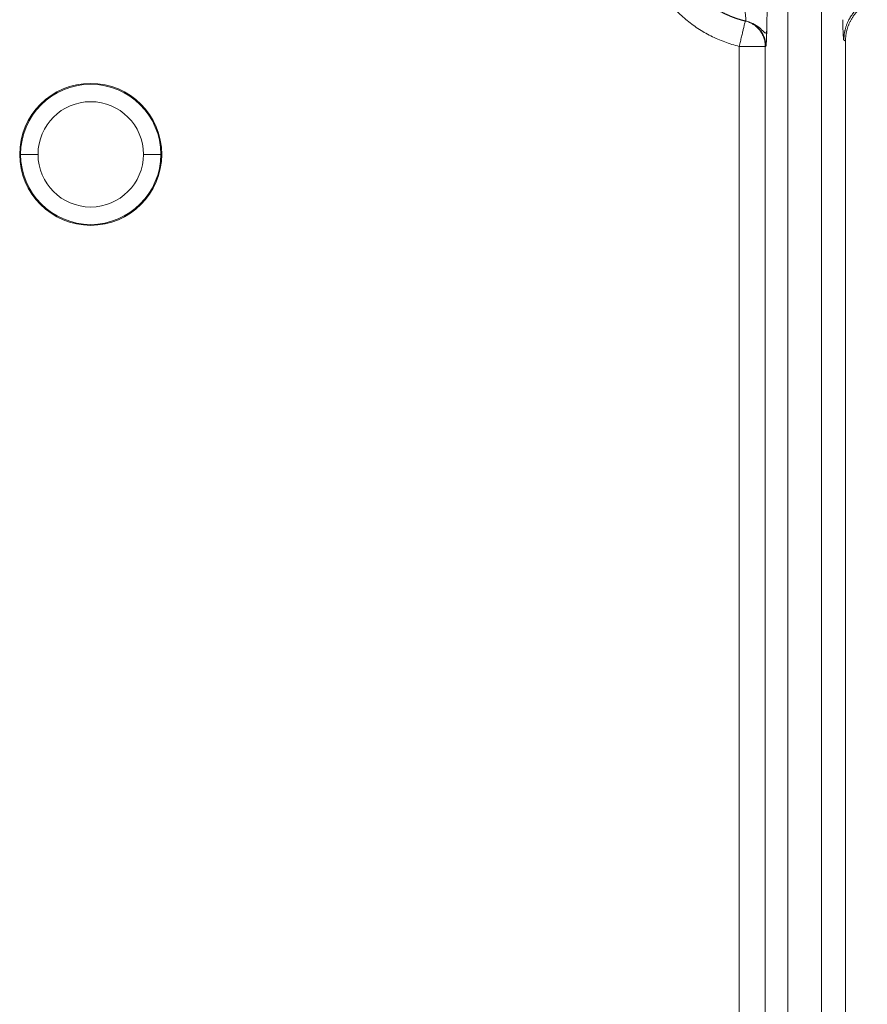
# Model space of a CAD drawing. Units: millimetres. Extents: x -5991 to 0, y 0 to 4236.
# Drawn here: x -4266 to -4217, y 2493 to 2550 of the extents above; entities that cross this region are included whole.
import ezdxf

# ---------------------------------------------------------------- set-up
doc = ezdxf.new("R2010")
doc.units = ezdxf.units.MM
doc.layers.add('Make2D$Visible$Curves', color=7, linetype='Continuous', lineweight=0, true_color=0x000000)

msp = doc.modelspace()

# ---------------------------------------------------------------- linework, layer by layer
at = {"layer": 'Make2D$Visible$Curves', "linetype": 'Continuous'}
for p, q in [((-4221.875, 3139.888), (-4221.875, 2307.888)), ((-4219.927, 2307.888), (-4219.927, 3139.888)), ((-4218.553, 2489.161), (-4218.553, 2548.406)), ((-4223.159, 2548.091), (-4224.659, 2548.091)), ((-4223.133, 2548.087), (-4223.159, 2548.091)), ((-4223.159, 2307.888), (-4223.159, 2548.091)), ((-4265.98, 2541.888), (-4265.927, 2541.888)), ((-4265.927, 2541.888), (-4264.927, 2541.888)), ((-4257.876, 2541.888), (-4258.875, 2541.888)), ((-4257.876, 2541.888), (-4257.823, 2541.888))]:
    msp.add_line(p, q, dxfattribs=at)
for radius, start, end in [(4.079, 0, 180), (4.026, 0, 180), (3.026, 0, 180), (4.079, 180, 0), (4.026, 180, 360), (3.026, 180, 0)]:
    msp.add_arc((-4261.901, 2541.888), radius, start, end, dxfattribs=at)
for points, degree, knots in [([(-4224.307, 2549.55), (-4224.32, 2549.553), (-4224.346, 2549.559), (-4224.385, 2549.569), (-4224.424, 2549.579), (-4224.463, 2549.589), (-4224.502, 2549.6), (-4224.541, 2549.611), (-4224.58, 2549.622), (-4224.618, 2549.633), (-4224.657, 2549.645), (-4224.695, 2549.657), (-4224.734, 2549.669), (-4224.772, 2549.682), (-4224.81, 2549.694), (-4224.849, 2549.707), (-4224.887, 2549.72), (-4224.925, 2549.734), (-4224.962, 2549.748), (-4225, 2549.762), (-4225.038, 2549.776), (-4225.076, 2549.79), (-4225.113, 2549.805), (-4225.151, 2549.82), (-4225.188, 2549.835), (-4225.225, 2549.851), (-4225.262, 2549.866), (-4225.299, 2549.882), (-4225.336, 2549.899), (-4225.373, 2549.915), (-4225.41, 2549.932), (-4225.446, 2549.949), (-4225.483, 2549.966), (-4225.519, 2549.984), (-4225.555, 2550.001), (-4225.591, 2550.019), (-4225.627, 2550.037), (-4225.663, 2550.056), (-4225.699, 2550.075), (-4225.734, 2550.093), (-4225.77, 2550.113), (-4225.805, 2550.132), (-4225.84, 2550.152), (-4225.875, 2550.172), (-4225.91, 2550.192), (-4225.945, 2550.212), (-4225.98, 2550.233), (-4226.014, 2550.253), (-4226.049, 2550.274), (-4226.083, 2550.296), (-4226.117, 2550.317), (-4226.151, 2550.339), (-4226.185, 2550.361), (-4226.219, 2550.383), (-4226.252, 2550.405), (-4226.286, 2550.428), (-4226.319, 2550.451), (-4226.352, 2550.474), (-4226.385, 2550.497), (-4226.418, 2550.521), (-4226.45, 2550.545), (-4226.483, 2550.569), (-4226.515, 2550.593), (-4226.547, 2550.617), (-4226.579, 2550.642), (-4226.611, 2550.667), (-4226.642, 2550.692), (-4226.674, 2550.717), (-4226.705, 2550.742), (-4226.736, 2550.768), (-4226.767, 2550.794), (-4226.798, 2550.82), (-4226.829, 2550.846), (-4226.859, 2550.873), (-4226.889, 2550.9), (-4226.919, 2550.927), (-4226.982, 2550.984), (-4227.083, 2551.078), (-4227.223, 2551.219), (-4227.374, 2551.381), (-4227.493, 2551.519), (-4227.578, 2551.624), (-4227.628, 2551.686), (-4227.676, 2551.749), (-4227.723, 2551.812), (-4227.77, 2551.876), (-4227.815, 2551.939), (-4227.859, 2552.003), (-4227.903, 2552.068), (-4227.945, 2552.132), (-4227.986, 2552.197), (-4228.026, 2552.263), (-4228.066, 2552.328), (-4228.104, 2552.394), (-4228.141, 2552.459), (-4228.177, 2552.525), (-4228.213, 2552.591), (-4228.247, 2552.658), (-4228.28, 2552.724), (-4228.313, 2552.791), (-4228.344, 2552.857), (-4228.374, 2552.924), (-4228.404, 2552.991), (-4228.433, 2553.058), (-4228.46, 2553.125), (-4228.487, 2553.192), (-4228.513, 2553.258), (-4228.537, 2553.325), (-4228.561, 2553.392), (-4228.577, 2553.437), (-4228.584, 2553.459)], 3, [0, 0, 0, 0, 0.006662, 0.013325, 0.019987, 0.02665, 0.033312, 0.039975, 0.046638, 0.053301, 0.059964, 0.066627, 0.073291, 0.079954, 0.086618, 0.093282, 0.099946, 0.10661, 0.113274, 0.119938, 0.126603, 0.133267, 0.139932, 0.146596, 0.153261, 0.159926, 0.166591, 0.173257, 0.179922, 0.186587, 0.193253, 0.199919, 0.206584, 0.21325, 0.219916, 0.226583, 0.233249, 0.239915, 0.246582, 0.253249, 0.259915, 0.266582, 0.273249, 0.279916, 0.286584, 0.293251, 0.299919, 0.306586, 0.313254, 0.319922, 0.32659, 0.333258, 0.339926, 0.346594, 0.353263, 0.359932, 0.3666, 0.373269, 0.379938, 0.386607, 0.393276, 0.399946, 0.406615, 0.413285, 0.419954, 0.426624, 0.433294, 0.439964, 0.446634, 0.453305, 0.459975, 0.466645, 0.473316, 0.479987, 0.486658, 0.493329, 0.5, 0.528899, 0.561692, 0.598378, 0.638957, 0.652161, 0.665312, 0.678409, 0.691451, 0.70444, 0.717375, 0.730256, 0.743083, 0.755856, 0.768576, 0.781241, 0.793852, 0.80641, 0.818914, 0.831363, 0.843759, 0.856101, 0.868389, 0.880623, 0.892804, 0.90493, 0.917002, 0.929021, 0.940986, 0.952896, 0.964753, 0.976556, 0.988305, 1, 1, 1, 1]), ([(-4228.578, 2553.442), (-4228.496, 2553.204), (-4228.4, 2552.97), (-4228.178, 2552.517), (-4228.053, 2552.298), (-4227.776, 2551.877), (-4227.624, 2551.675), (-4227.296, 2551.292), (-4227.12, 2551.11), (-4226.747, 2550.772), (-4226.55, 2550.614), (-4226.137, 2550.325), (-4225.921, 2550.193), (-4225.475, 2549.958), (-4225.245, 2549.855), (-4224.773, 2549.677), (-4224.531, 2549.604), (-4224.286, 2549.546)], 3, [0, 0, 0, 0, 0.125, 0.125, 0.25, 0.25, 0.375, 0.375, 0.5, 0.5, 0.625, 0.625, 0.75, 0.75, 0.875, 0.875, 1, 1, 1, 1]), ([(-4229.781, 2552.397), (-4229.666, 2552.132), (-4229.535, 2551.873), (-4229.246, 2551.373), (-4229.086, 2551.131), (-4228.741, 2550.668), (-4228.555, 2550.446), (-4228.158, 2550.026), (-4227.948, 2549.827), (-4227.505, 2549.455), (-4227.273, 2549.282), (-4226.791, 2548.963), (-4226.541, 2548.818), (-4226.025, 2548.557), (-4225.759, 2548.442), (-4225.217, 2548.243), (-4224.94, 2548.159), (-4224.659, 2548.091)], 3, [0, 0, 0, 0, 0.125, 0.125, 0.25, 0.25, 0.375, 0.375, 0.5, 0.5, 0.625, 0.625, 0.75, 0.75, 0.875, 0.875, 1, 1, 1, 1]), ([(-4224.554, 2551.198), (-4224.508, 2551.045), (-4224.434, 2550.76), (-4224.361, 2550.38), (-4224.314, 2550.065), (-4224.287, 2549.819), (-4224.276, 2549.651), (-4224.276, 2549.562), (-4224.282, 2549.545), (-4224.286, 2549.545)], 3, [0, 0, 0, 0, 0.170969, 0.325336, 0.47347, 0.619854, 0.75891, 0.88643, 1, 1, 1, 1]), ([(-4223.054, 2551.198), (-4223.054, 2550.593), (-4223.06, 2550.04), (-4223.065, 2549.511), (-4223.074, 2549.107)], 2, [0, 0, 0, 0.519868, 0.519868, 1, 1, 1]), ([(-4218.648, 2548.445), (-4218.648, 2548.45), (-4218.648, 2548.461), (-4218.648, 2548.479), (-4218.648, 2548.501), (-4218.647, 2548.527), (-4218.646, 2548.556), (-4218.644, 2548.59), (-4218.642, 2548.627), (-4218.639, 2548.668), (-4218.635, 2548.714), (-4218.629, 2548.763), (-4218.622, 2548.816), (-4218.613, 2548.872), (-4218.602, 2548.933), (-4218.589, 2548.997), (-4218.573, 2549.065), (-4218.554, 2549.137), (-4218.531, 2549.212), (-4218.505, 2549.289), (-4218.475, 2549.37), (-4218.44, 2549.454), (-4218.401, 2549.54), (-4218.357, 2549.627), (-4218.316, 2549.701), (-4218.281, 2549.759), (-4218.253, 2549.803), (-4218.225, 2549.846), (-4218.196, 2549.888), (-4218.166, 2549.93), (-4218.136, 2549.971), (-4218.104, 2550.011), (-4218.072, 2550.05), (-4218.039, 2550.089), (-4218.006, 2550.127), (-4217.972, 2550.164), (-4217.937, 2550.201), (-4217.902, 2550.236), (-4217.866, 2550.271), (-4217.829, 2550.305), (-4217.792, 2550.337), (-4217.754, 2550.37), (-4217.716, 2550.401), (-4217.678, 2550.431), (-4217.639, 2550.46), (-4217.6, 2550.489), (-4217.56, 2550.517), (-4217.521, 2550.543), (-4217.48, 2550.569), (-4217.44, 2550.594), (-4217.413, 2550.61), (-4217.399, 2550.618)], 3, [0, 0, 0, 0, 0.005462, 0.01237, 0.020733, 0.030557, 0.041853, 0.054631, 0.0689, 0.084674, 0.101962, 0.120776, 0.141128, 0.163027, 0.186484, 0.211505, 0.238097, 0.266263, 0.296002, 0.327311, 0.360183, 0.394604, 0.430556, 0.468015, 0.506949, 0.526557, 0.546144, 0.565705, 0.585237, 0.604736, 0.624197, 0.643617, 0.662992, 0.682317, 0.70159, 0.720807, 0.739963, 0.759056, 0.778082, 0.797037, 0.815919, 0.834723, 0.853447, 0.872088, 0.890642, 0.909107, 0.92748, 0.945759, 0.96394, 0.982021, 1, 1, 1, 1]), ([(-4224.659, 2548.091), (-4224.636, 2548.186), (-4224.613, 2548.282), (-4224.568, 2548.468), (-4224.545, 2548.56), (-4224.503, 2548.736), (-4224.483, 2548.821), (-4224.444, 2548.979), (-4224.427, 2549.053), (-4224.394, 2549.188), (-4224.379, 2549.249), (-4224.354, 2549.355), (-4224.343, 2549.401), (-4224.325, 2549.474), (-4224.319, 2549.502), (-4224.309, 2549.54), (-4224.307, 2549.549), (-4224.307, 2549.55)], 3, [0, 0, 0, 0, 0.125, 0.125, 0.25, 0.25, 0.375, 0.375, 0.5, 0.5, 0.625, 0.625, 0.75, 0.75, 0.875, 0.875, 1, 1, 1, 1]), ([(-4224.307, 2549.549), (-4224.226, 2549.53), (-4224.147, 2549.504), (-4223.993, 2549.438), (-4223.919, 2549.399), (-4223.779, 2549.309), (-4223.713, 2549.258), (-4223.589, 2549.146), (-4223.532, 2549.085), (-4223.429, 2548.954), (-4223.383, 2548.884), (-4223.303, 2548.738), (-4223.269, 2548.661), (-4223.214, 2548.503), (-4223.194, 2548.422), (-4223.166, 2548.258), (-4223.159, 2548.175), (-4223.159, 2548.091)], 3, [0, 0, 0, 0, 0.125, 0.125, 0.25, 0.25, 0.375, 0.375, 0.5, 0.5, 0.625, 0.625, 0.75, 0.75, 0.875, 0.875, 1, 1, 1, 1]), ([(-4224.298, 2549.548), (-4224.147, 2549.51), (-4223.862, 2549.412), (-4223.493, 2549.166), (-4223.284, 2548.964), (-4223.179, 2548.869), (-4223.126, 2548.846), (-4223.095, 2548.886), (-4223.081, 2548.979), (-4223.076, 2549.074), (-4223.075, 2549.118)], 3, [0, 0, 0, 0, 0.167326, 0.344718, 0.527127, 0.62101, 0.717867, 0.819365, 0.927388, 1, 1, 1, 1]), ([(-4218.717, 2549.623), (-4218.717, 2549.62), (-4218.716, 2549.605), (-4218.715, 2549.576), (-4218.714, 2549.538), (-4218.713, 2549.5), (-4218.712, 2549.461), (-4218.711, 2549.422), (-4218.71, 2549.383), (-4218.708, 2549.32), (-4218.706, 2549.236), (-4218.702, 2549.138), (-4218.699, 2549.051), (-4218.696, 2548.975), (-4218.693, 2548.907), (-4218.689, 2548.836), (-4218.685, 2548.759), (-4218.68, 2548.68), (-4218.675, 2548.61), (-4218.671, 2548.56), (-4218.668, 2548.535), (-4218.667, 2548.527), (-4218.667, 2548.527)], 3, [0, 0, 0, 0, 0.005397, 0.028894, 0.052834, 0.077227, 0.102079, 0.127399, 0.153198, 0.179477, 0.256108, 0.328667, 0.397069, 0.461272, 0.521258, 0.577015, 0.666102, 0.757961, 0.852449, 0.949431, 0.999248, 1, 1, 1, 1]), ([(-4223.137, 2548.115), (-4223.133, 2548.149), (-4223.12, 2548.334), (-4223.232, 2548.682), (-4223.443, 2549.044), (-4223.641, 2549.202), (-4223.718, 2549.251)], 3, [0, 0, 0, 0, 0.078535, 0.435857, 0.800882, 1, 1, 1, 1]), ([(-4223.074, 2549.107), (-4223.075, 2549.074), (-4223.081, 2548.819), (-4223.095, 2548.45), (-4223.116, 2548.084), (-4223.133, 2548.087)], 2, [0, 0, 0, 0.036812, 0.277609, 0.518406, 1, 1, 1]), ([(-4218.667, 2548.527), (-4218.666, 2548.519), (-4218.665, 2548.506), (-4218.662, 2548.489), (-4218.66, 2548.475), (-4218.657, 2548.465), (-4218.655, 2548.457), (-4218.653, 2548.451), (-4218.65, 2548.447), (-4218.649, 2548.446), (-4218.648, 2548.445)], 3, [0, 0, 0, 0, 0.143994, 0.284088, 0.41812, 0.546197, 0.668394, 0.784753, 0.895291, 1, 1, 1, 1])]:
    msp.add_open_spline(points, degree=degree, knots=knots, dxfattribs=at)
msp.add_rational_spline([(-4217.303, 2550.562), (-4217.883, 2550.227), (-4218.218, 2549.647), (-4218.55, 2549.071), (-4218.553, 2548.406)], [0.868370127554, 0.900135156236, 1, 0.900803396081, 0.868798284467], degree=2, knots=[5.747607, 5.747607, 5.747607, 6.283185, 6.283185, 6.81518, 6.81518, 6.81518], dxfattribs=at)
for points, degree in [([(-4224.286, 2549.545), (-4224.293, 2549.547), (-4224.3, 2549.548), (-4224.307, 2549.549)], 3), ([(-4218.553, 2548.406), (-4218.6, 2548.426), (-4218.648, 2548.445)], 2), ([(-4224.659, 2548.091), (-4224.659, 2468.023), (-4224.659, 2387.956), (-4224.659, 2307.888)], 3)]:
    msp.add_open_spline(points, degree=degree, dxfattribs=at)
msp.add_rational_spline([(-4223.133, 2548.087), (-4223.133, 2549.272), (-4224.286, 2549.545)], [0.932079846749, 0.751901252446, 0.985141618253], degree=2, dxfattribs=at)

doc.saveas('drawing.dxf')
